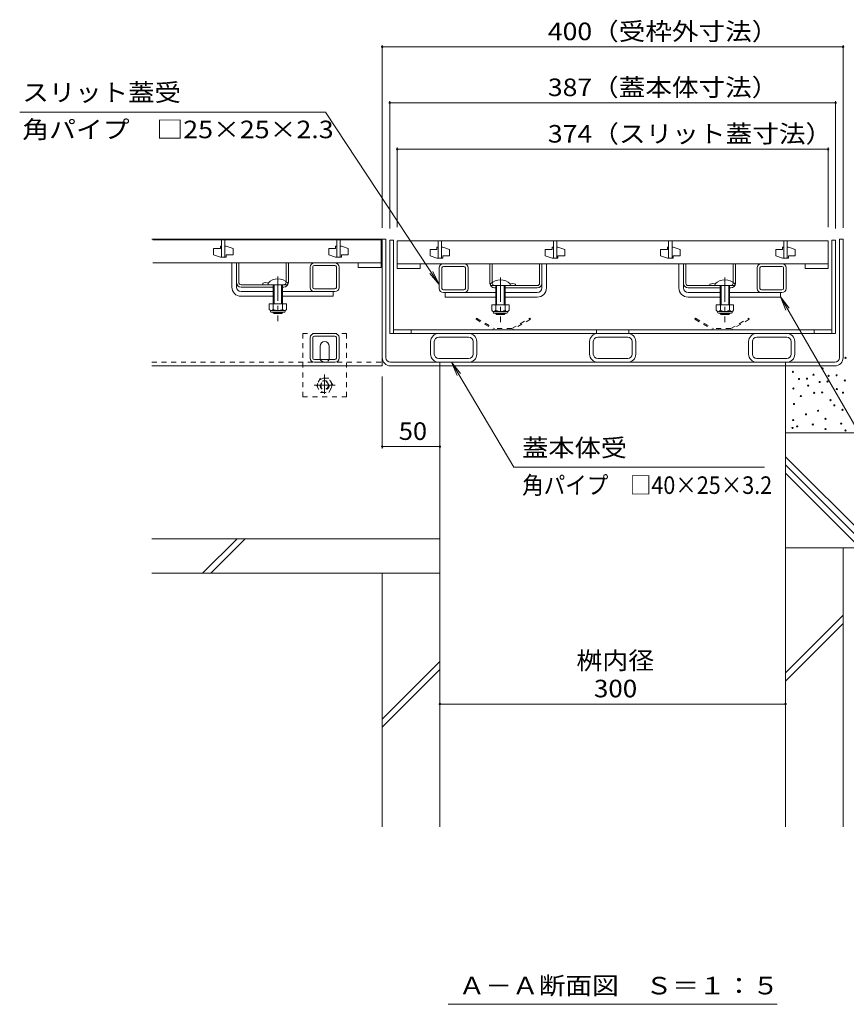
# Model space of a CAD drawing. Units: millimetres. Extents: x -1645 to 1953, y -1330 to 1382.
# Drawn here: x -1424 to -706, y -1000 to -146 of the extents above; entities that cross this region are included whole.
import ezdxf

# ---------------------------------------------------------------- set-up
doc = ezdxf.new("R2010")
doc.units = ezdxf.units.MM
doc.header["$LTSCALE"] = 5
doc.linetypes.add('JWW_CENTER1', pattern=[6.773333, 4.233333, -0.846667, 0.846667, -0.846667])
doc.linetypes.add('JWW_DASHED1', pattern=[1.693333, 0.846667, -0.846667])
for name, color, linetype in [('4-0', 7, 'Continuous'), ('4-2', 7, 'Continuous'), ('4-4', 7, 'Continuous'), ('4-5', 7, 'Continuous'), ('4-E', 7, 'Continuous'), ('4-F', 7, 'Continuous')]:
    doc.layers.add(name, color=color, linetype=linetype)
doc.styles.add('ＭＳ ゴシック', font='txt', dxfattribs={"height": 1})

msp = doc.modelspace()

# ---------------------------------------------------------------- linework, layer by layer
at = {"layer": '4-0', "color": 7, "linetype": 'Continuous', "lineweight": 9}
for p, q in [((-1105.92, -336.11), (-1309.12, -336.11)), ((-1109.12, -446.11), (-1109.12, -336.11)), ((-1105.92, -438.91), (-1105.92, -336.11)), ((-1102.62, -336.91), (-1099.42, -336.91)), ((-1102.62, -336.91), (-1102.62, -417.91)), ((-1099.42, -336.91), (-1099.42, -417.91)), ((-715.62, -336.91), (-718.82, -336.91)), ((-718.82, -336.91), (-718.82, -417.91)), ((-715.62, -336.91), (-715.62, -417.91)), ((-709.12, -336.11), (-712.32, -336.11)), ((-712.32, -438.91), (-712.32, -336.11)), ((-709.12, -438.91), (-709.12, -336.11)), ((-1239.62, -377.61), (-1239.62, -356.61)), ((-1235.62, -377.61), (-1235.62, -356.61)), ((-1233.62, -373.61), (-1233.62, -356.61)), ((-1192.62, -373.61), (-1192.62, -356.61)), ((-1190.62, -373.61), (-1190.62, -356.61)), ((-1168.02, -356.61), (-1150.22, -356.61)), ((-1168.02, -358.91), (-1150.22, -358.91)), ((-1056.02, -357.41), (-1038.22, -357.41)), ((-1015.62, -374.41), (-1015.62, -357.41)), ((-1013.62, -374.41), (-1013.62, -357.41)), ((-972.62, -374.41), (-972.62, -357.41)), ((-970.62, -378.41), (-970.62, -357.41)), ((-966.62, -378.41), (-966.62, -357.41)), ((-851.62, -378.41), (-851.62, -357.41)), ((-847.62, -378.41), (-847.62, -357.41)), ((-845.62, -374.41), (-845.62, -357.41)), ((-804.62, -374.41), (-804.62, -357.41)), ((-802.62, -374.41), (-802.62, -357.41)), ((-1171.62, -378.01), (-1171.62, -360.21)), ((-1169.32, -378.01), (-1169.32, -360.21)), ((-1148.92, -378.01), (-1148.92, -360.21)), ((-1146.62, -378.01), (-1146.62, -360.21)), ((-1059.62, -378.81), (-1059.62, -361.01)), ((-1057.32, -378.81), (-1057.32, -361.01)), ((-1038.22, -359.71), (-1056.02, -359.71)), ((-1036.92, -378.81), (-1036.92, -361.01)), ((-1034.62, -378.81), (-1034.62, -361.01)), ((-783.62, -378.81), (-783.62, -361.01)), ((-781.32, -378.81), (-781.32, -361.01)), ((-762.22, -359.71), (-780.02, -359.71)), ((-760.92, -378.81), (-760.92, -361.01)), ((-758.62, -378.81), (-758.62, -361.01)), ((-1231.62, -375.61), (-1194.62, -375.61)), ((-1212.72, -375.61), (-1212.72, -374.21)), ((-993.52, -376.41), (-993.52, -375.01)), ((-824.72, -376.41), (-824.72, -375.01)), ((-1203.72, -377.61), (-1231.62, -377.61)), ((-1231.62, -381.61), (-1203.72, -381.61)), ((-1194.62, -377.61), (-1195.62, -377.61)), ((-1195.62, -381.61), (-1150.22, -381.61)), ((-1150.22, -379.31), (-1168.02, -379.31)), ((-1151.62, -381.61), (-1151.62, -385.61)), ((-1038.22, -380.11), (-1056.02, -380.11)), ((-1056.02, -382.41), (-1010.62, -382.41)), ((-1054.62, -382.41), (-1054.62, -386.41)), ((-974.62, -376.41), (-1011.62, -376.41)), ((-1011.62, -378.41), (-1010.62, -378.41)), ((-1002.52, -378.41), (-974.62, -378.41)), ((-974.62, -382.41), (-1002.52, -382.41)), ((-843.62, -376.41), (-806.62, -376.41)), ((-815.72, -378.41), (-843.62, -378.41)), ((-843.62, -382.41), (-815.72, -382.41)), ((-806.62, -378.41), (-807.62, -378.41)), ((-807.62, -382.41), (-762.22, -382.41)), ((-762.22, -380.11), (-780.02, -380.11)), ((-763.62, -382.41), (-763.62, -386.41)), ((-1231.62, -385.61), (-1203.72, -385.61)), ((-1195.62, -385.61), (-1151.62, -385.61)), ((-1010.62, -386.41), (-1054.62, -386.41)), ((-974.62, -386.41), (-1002.52, -386.41)), ((-843.62, -386.41), (-815.72, -386.41)), ((-807.62, -386.41), (-763.62, -386.41)), ((-1168.02, -417.91), (-1150.22, -417.91)), ((-1102.62, -417.91), (-715.72, -417.91)), ((-718.92, -414.71), (-1099.42, -414.71)), ((-1084.12, -414.71), (-1084.12, -417.91)), ((-923.12, -414.71), (-923.12, -417.91)), ((-895.12, -414.71), (-895.12, -417.91)), ((-734.12, -414.71), (-734.12, -417.91)), ((-1171.62, -439.31), (-1171.62, -421.51)), ((-1169.32, -439.31), (-1169.32, -421.51)), ((-1168.02, -420.21), (-1150.22, -420.21)), ((-1148.92, -439.31), (-1148.92, -421.51)), ((-1146.62, -439.31), (-1146.62, -421.51)), ((-1067.12, -424.91), (-1067.12, -435.91)), ((-1063.92, -435.91), (-1063.92, -424.91)), ((-1060.12, -421.11), (-1034.12, -421.11)), ((-1030.32, -435.91), (-1030.32, -424.91)), ((-1027.12, -424.91), (-1027.12, -435.91)), ((-929.12, -424.91), (-929.12, -435.91)), ((-925.92, -435.91), (-925.92, -424.91)), ((-922.12, -421.11), (-896.12, -421.11)), ((-892.32, -435.91), (-892.32, -424.91)), ((-889.12, -424.91), (-889.12, -435.91)), ((-791.12, -424.91), (-791.12, -435.91)), ((-787.92, -435.91), (-787.92, -424.91)), ((-784.12, -421.11), (-758.12, -421.11)), ((-754.32, -435.91), (-754.32, -424.91)), ((-751.12, -424.91), (-751.12, -435.91)), ((-1163.12, -438.91), (-1163.12, -428.91)), ((-1155.12, -438.91), (-1155.12, -428.91)), ((-1150.22, -440.61), (-1168.02, -440.61)), ((-1168.02, -442.91), (-1150.22, -442.91)), ((-1101.92, -442.91), (-716.32, -442.91)), ((-1060.12, -439.71), (-1034.12, -439.71)), ((-1059.12, -446.11), (-1059.12, -442.91)), ((-922.12, -439.71), (-896.12, -439.71)), ((-784.12, -439.71), (-758.12, -439.71)), ((-759.12, -446.11), (-759.12, -442.91)), ((-1309.12, -446.11), (-1109.12, -446.11)), ((-1101.92, -446.11), (-716.32, -446.11))]:
    msp.add_line(p, q, dxfattribs=at)
at = {"layer": '4-0', "color": 6, "linetype": 'Continuous', "lineweight": 9}
for p, q in [((-1208.22, -375.61), (-1208.22, -374.11)), ((-1203.72, -375.61), (-1208.22, -375.61)), ((-1203.72, -375.61), (-1203.72, -392.21)), ((-1202.92, -375.61), (-1202.92, -392.21)), ((-1196.42, -375.61), (-1196.42, -392.21)), ((-1195.62, -375.61), (-1191.12, -375.61)), ((-1195.62, -375.61), (-1195.62, -392.21)), ((-1191.12, -375.61), (-1191.12, -374.11)), ((-1015.12, -376.41), (-1015.12, -374.91)), ((-998.02, -376.41), (-998.02, -374.91)), ((-820.22, -376.41), (-820.22, -374.91)), ((-803.12, -376.41), (-803.12, -374.91)), ((-1010.62, -376.41), (-1015.12, -376.41)), ((-1010.62, -376.41), (-1010.62, -393.01)), ((-1009.82, -376.41), (-1009.82, -393.01)), ((-1003.32, -376.41), (-1003.32, -393.01)), ((-1002.52, -376.41), (-998.02, -376.41)), ((-1002.52, -376.41), (-1002.52, -393.01)), ((-815.72, -376.41), (-820.22, -376.41)), ((-815.72, -376.41), (-815.72, -393.01)), ((-814.92, -376.41), (-814.92, -393.01)), ((-808.42, -376.41), (-808.42, -393.01)), ((-807.62, -376.41), (-803.12, -376.41)), ((-807.62, -376.41), (-807.62, -393.01)), ((-1203.72, -399.51), (-1203.72, -399.91)), ((-1203.72, -399.91), (-1195.62, -399.91)), ((-1203.72, -399.91), (-1202.92, -400.61)), ((-1202.92, -399.51), (-1202.92, -400.61)), ((-1202.92, -400.61), (-1196.42, -400.61)), ((-1196.42, -399.51), (-1196.42, -400.61)), ((-1195.62, -399.91), (-1196.42, -400.61)), ((-1195.62, -399.51), (-1195.62, -399.91)), ((-1010.62, -400.31), (-1010.62, -400.71)), ((-1002.52, -400.71), (-1010.62, -400.71)), ((-1010.62, -400.71), (-1009.82, -401.41)), ((-1009.82, -400.31), (-1009.82, -401.41)), ((-1003.32, -401.41), (-1009.82, -401.41)), ((-1003.32, -400.31), (-1003.32, -401.41)), ((-1002.52, -400.71), (-1003.32, -401.41)), ((-1002.52, -400.31), (-1002.52, -400.71)), ((-815.72, -400.31), (-815.72, -400.71)), ((-815.72, -400.71), (-807.62, -400.71)), ((-815.72, -400.71), (-814.92, -401.41)), ((-814.92, -400.31), (-814.92, -401.41)), ((-814.92, -401.41), (-808.42, -401.41)), ((-808.42, -400.31), (-808.42, -401.41)), ((-807.62, -400.71), (-808.42, -401.41)), ((-807.62, -400.31), (-807.62, -400.71))]:
    msp.add_line(p, q, dxfattribs=at)
at = {"layer": '4-0', "color": 4, "linetype": 'JWW_CENTER1', "lineweight": 9}
for p, q in [((-1199.67, -368.49), (-1199.67, -407.29)), ((-1006.57, -369.29), (-1006.57, -408.09)), ((-811.67, -369.29), (-811.67, -408.09))]:
    msp.add_line(p, q, dxfattribs=at)
at = {"layer": '4-0', "color": 2, "linetype": 'Continuous', "lineweight": 9}
for p, q in [((-1207.17, -392.21), (-1207.17, -397.01)), ((-1192.17, -392.21), (-1207.17, -392.21)), ((-1203.67, -392.21), (-1203.67, -397.01)), ((-1195.67, -392.21), (-1195.67, -397.01)), ((-1192.17, -392.21), (-1192.17, -397.01)), ((-1014.07, -393.01), (-1014.07, -397.81)), ((-1014.07, -393.01), (-999.07, -393.01)), ((-1010.57, -393.01), (-1010.57, -397.81)), ((-1002.57, -393.01), (-1002.57, -397.81)), ((-999.07, -393.01), (-999.07, -397.81)), ((-819.17, -393.01), (-819.17, -397.81)), ((-804.17, -393.01), (-819.17, -393.01)), ((-815.67, -393.01), (-815.67, -397.81)), ((-807.67, -393.01), (-807.67, -397.81)), ((-804.17, -393.01), (-804.17, -397.81)), ((-1206.02, -398.76), (-1206.02, -397.92)), ((-1193.92, -398.01), (-1205.42, -398.01)), ((-1205.27, -399.51), (-1194.07, -399.51)), ((-1193.32, -398.76), (-1193.32, -397.92)), ((-1012.92, -399.56), (-1012.92, -398.72)), ((-1012.32, -398.81), (-1000.82, -398.81)), ((-1000.97, -400.31), (-1012.17, -400.31)), ((-1000.22, -399.56), (-1000.22, -398.72)), ((-818.02, -399.56), (-818.02, -398.72)), ((-805.92, -398.81), (-817.42, -398.81)), ((-817.27, -400.31), (-806.07, -400.31)), ((-805.32, -399.56), (-805.32, -398.72))]:
    msp.add_line(p, q, dxfattribs=at)
at = {"layer": '4-0', "color": 2, "linetype": 'JWW_DASHED1', "lineweight": 9}
for p, q in [((-1027.21, -404.71), (-1027.71, -405.57)), ((-1027.71, -405.57), (-1011.89, -414.71)), ((-1027.21, -404.71), (-1011.62, -413.71)), ((-996.62, -413.71), (-981.03, -404.71)), ((-980.53, -405.57), (-996.35, -414.71)), ((-981.03, -404.71), (-980.53, -405.57)), ((-837.21, -404.71), (-837.71, -405.57)), ((-837.71, -405.57), (-821.89, -414.71)), ((-837.21, -404.71), (-821.62, -413.71)), ((-806.62, -413.71), (-791.03, -404.71)), ((-790.53, -405.57), (-806.35, -414.71)), ((-791.03, -404.71), (-790.53, -405.57)), ((-1011.89, -414.71), (-996.35, -414.71)), ((-996.62, -413.71), (-1011.62, -413.71)), ((-821.89, -414.71), (-806.35, -414.71)), ((-806.62, -413.71), (-821.62, -413.71)), ((-1162.72, -456.66), (-1166.32, -462.9)), ((-1155.52, -456.66), (-1162.72, -456.66)), ((-1151.92, -462.9), (-1155.52, -456.66)), ((-1166.32, -462.9), (-1162.72, -469.13)), ((-1162.72, -469.13), (-1155.52, -469.13)), ((-1155.52, -469.13), (-1151.92, -462.9))]:
    msp.add_line(p, q, dxfattribs=at)
at = {"layer": '4-0', "color": 7, "linetype": 'JWW_DASHED1', "lineweight": 9}
for p, q in [((-1178.12, -417.91), (-1140.12, -417.91)), ((-1178.12, -417.91), (-1178.12, -472.91)), ((-1140.12, -417.91), (-1140.12, -472.91)), ((-1309.12, -442.91), (-1109.12, -442.91)), ((-1178.12, -472.91), (-1140.12, -472.91))]:
    msp.add_line(p, q, dxfattribs=at)
at = {"layer": '4-0', "color": 2, "linetype": 'JWW_CENTER1', "lineweight": 9}
for p, q in [((-1159.12, -470.4), (-1159.12, -453.61)), ((-1149.85, -462.9), (-1168.13, -462.9))]:
    msp.add_line(p, q, dxfattribs=at)
at = {"layer": '4-0', "color": 2, "linetype": 'JWW_DASHED1', "lineweight": 9}
for radius in [6.2, 4, 3.3]:
    msp.add_circle((-1159.12, -462.9), radius, dxfattribs=at)
at = {"layer": '4-0', "color": 7, "linetype": 'Continuous', "lineweight": 9}
for centre, radius, start, end in [((-1168.02, -360.21), 3.6, 90, 180), ((-1168.02, -360.21), 1.3, 90, 180), ((-1150.22, -360.21), 3.6, 0, 90), ((-1150.22, -360.21), 1.3, 0, 90), ((-1056.02, -361.01), 3.6, 90, 180), ((-1038.22, -361.01), 3.6, 0, 90), ((-780.02, -361.01), 3.6, 90, 180), ((-762.22, -361.01), 3.6, 0, 90), ((-1056.02, -361.01), 1.3, 90, 180), ((-1038.22, -361.01), 1.3, 0, 90), ((-780.02, -361.01), 1.3, 90, 180), ((-762.22, -361.01), 1.3, 0, 90), ((-1231.62, -373.61), 4, 180, 270), ((-1231.62, -373.61), 2, 180, 270), ((-1210.27, -381.61), 7.8, 71.69336, 108.30664), ((-1194.62, -373.61), 2, 270, 0), ((-1194.62, -373.61), 4, 270, 0), ((-1011.62, -374.41), 4, 180, 270), ((-1011.62, -374.41), 2, 180, 270), ((-995.97, -382.41), 7.8, 71.69336, 108.30664), ((-974.62, -374.41), 2, 270, 0), ((-974.62, -374.41), 4, 270, 0), ((-843.62, -374.41), 4, 180, 270), ((-843.62, -374.41), 2, 180, 270), ((-822.27, -382.41), 7.8, 71.69336, 108.30664), ((-806.62, -374.41), 2, 270, 0), ((-806.62, -374.41), 4, 270, 0), ((-1231.62, -377.61), 8, 180, 270), ((-1231.62, -377.61), 4, 180, 270), ((-1168.02, -378.01), 3.6, 180, 270), ((-1168.02, -378.01), 1.3, 180, 270), ((-1150.22, -378.01), 1.3, 270, 0), ((-1150.22, -378.01), 3.6, 270, 0), ((-1056.02, -378.81), 3.6, 180, 270), ((-1056.02, -378.81), 1.3, 180, 270), ((-1038.22, -378.81), 1.3, 270, 0), ((-1038.22, -378.81), 3.6, 270, 0), ((-974.62, -378.41), 4, 270, 0), ((-974.62, -378.41), 8, 270, 0), ((-843.62, -378.41), 8, 180, 270), ((-843.62, -378.41), 4, 180, 270), ((-780.02, -378.81), 3.6, 180, 270), ((-780.02, -378.81), 1.3, 180, 270), ((-762.22, -378.81), 3.6, 270, 0), ((-762.22, -378.81), 1.3, 270, 0), ((-1168.02, -421.51), 3.6, 90, 180), ((-1150.22, -421.51), 3.6, 0, 90), ((-1060.12, -424.91), 7, 90, 180), ((-1034.12, -424.91), 7, 0, 90), ((-922.12, -424.91), 7, 90, 180), ((-896.12, -424.91), 7, 0, 90), ((-784.12, -424.91), 7, 90, 180), ((-758.12, -424.91), 7, 0, 90), ((-1168.02, -421.51), 1.3, 90, 180), ((-1159.12, -428.91), 4, 0, 180), ((-1150.22, -421.51), 1.3, 0, 90), ((-1060.12, -424.91), 3.8, 90, 180), ((-1034.12, -424.91), 3.8, 0, 90), ((-922.12, -424.91), 3.8, 90, 180), ((-896.12, -424.91), 3.8, 0, 90), ((-784.12, -424.91), 3.8, 90, 180), ((-758.12, -424.91), 3.8, 0, 90), ((-1060.12, -435.91), 7, 180, 270), ((-1060.12, -435.91), 3.8, 180, 270), ((-1034.12, -435.91), 7, 270, 0), ((-1034.12, -435.91), 3.8, 270, 0), ((-922.12, -435.91), 7, 180, 270), ((-922.12, -435.91), 3.8, 180, 270), ((-896.12, -435.91), 7, 270, 0), ((-896.12, -435.91), 3.8, 270, 0), ((-784.12, -435.91), 7, 180, 270), ((-784.12, -435.91), 3.8, 180, 270), ((-758.12, -435.91), 7, 270, 0), ((-758.12, -435.91), 3.8, 270, 0), ((-1168.02, -439.31), 3.6, 180, 270), ((-1168.02, -439.31), 1.3, 180, 270), ((-1159.12, -438.91), 4, 180, 191.53696), ((-1159.12, -438.91), 4, 348.46304, 0), ((-1150.22, -439.31), 1.3, 270, 0), ((-1150.22, -439.31), 3.6, 270, 0), ((-1101.92, -438.91), 7.2, 180, 270), ((-1101.92, -438.91), 4, 180, 270), ((-716.32, -438.91), 4, 270, 0), ((-716.32, -438.91), 7.2, 270, 0)]:
    msp.add_arc(centre, radius, start, end, dxfattribs=at)
at = {"layer": '4-0', "color": 6, "linetype": 'Continuous', "lineweight": 9}
for centre in [(-1199.67, -382.53), (-1006.57, -383.33), (-811.67, -383.33)]:
    msp.add_arc(centre, 12, 44.56131, 135.43869, dxfattribs=at)
at = {"layer": '4-0', "color": 2, "linetype": 'Continuous', "lineweight": 9}
for centre, radius, start, end in [((-1205.42, -395.98), 2.03, 210.51797, 329.48203), ((-1205.27, -398.76), 0.75, 180, 270), ((-1199.67, -389.51), 8.5, 241.92867, 298.07147), ((-1193.92, -395.98), 2.03, 210.51451, 329.48514), ((-1194.07, -398.76), 0.75, 270, 0), ((-1012.32, -396.78), 2.03, 210.51486, 329.48549), ((-1012.17, -399.56), 0.75, 180, 270), ((-1006.57, -390.31), 8.5, 241.92853, 298.07133), ((-1000.82, -396.78), 2.03, 210.51797, 329.48203), ((-1000.97, -399.56), 0.75, 270, 0), ((-817.42, -396.78), 2.03, 210.51797, 329.48203), ((-817.27, -399.56), 0.75, 180, 270), ((-811.67, -390.31), 8.5, 241.92867, 298.07147), ((-805.92, -396.78), 2.03, 210.51451, 329.48514), ((-806.07, -399.56), 0.75, 270, 0)]:
    msp.add_arc(centre, radius, start, end, dxfattribs=at)
at = {"layer": '4-0', "color": 7, "linetype": 'JWW_DASHED1', "lineweight": 9}
msp.add_arc((-1159.12, -438.91), 4, 191.53696, 348.46304, dxfattribs=at)
at = {"layer": '4-2', "color": 3, "linetype": 'Continuous', "lineweight": 9}
for p, q in [((-1308.12, -336.61), (-1110.12, -336.61)), ((-1248.62, -336.61), (-1248.62, -351.61)), ((-1248.62, -336.61), (-1248.62, -351.61)), ((-1248.62, -336.61), (-1248.62, -351.61)), ((-1248.62, -336.61), (-1248.62, -351.61)), ((-1248.62, -336.61), (-1248.62, -351.61)), ((-1245.62, -336.61), (-1245.62, -351.61)), ((-1245.62, -336.61), (-1245.62, -351.61)), ((-1245.62, -336.61), (-1245.62, -351.61)), ((-1245.62, -336.61), (-1245.62, -351.61)), ((-1245.62, -336.61), (-1245.62, -351.61)), ((-1148.62, -336.61), (-1148.62, -351.61)), ((-1148.62, -336.61), (-1148.62, -351.61)), ((-1148.62, -336.61), (-1148.62, -351.61)), ((-1148.62, -336.61), (-1148.62, -351.61)), ((-1148.62, -336.61), (-1148.62, -351.61)), ((-1145.62, -336.61), (-1145.62, -351.61)), ((-1145.62, -336.61), (-1145.62, -351.61)), ((-1145.62, -336.61), (-1145.62, -351.61)), ((-1145.62, -336.61), (-1145.62, -351.61)), ((-1145.62, -336.61), (-1145.62, -351.61)), ((-1110.12, -336.61), (-1110.12, -360.61)), ((-1096.12, -337.41), (-1096.12, -361.41)), ((-1096.12, -337.41), (-722.12, -337.41)), ((-1060.62, -337.41), (-1060.62, -352.41)), ((-1060.62, -337.41), (-1060.62, -352.41)), ((-1060.62, -337.41), (-1060.62, -352.41)), ((-1060.62, -337.41), (-1060.62, -352.41)), ((-1060.62, -337.41), (-1060.62, -352.41)), ((-1057.62, -337.41), (-1057.62, -352.41)), ((-1057.62, -337.41), (-1057.62, -352.41)), ((-1057.62, -337.41), (-1057.62, -352.41)), ((-1057.62, -337.41), (-1057.62, -352.41)), ((-1057.62, -337.41), (-1057.62, -352.41)), ((-960.62, -337.41), (-960.62, -352.41)), ((-960.62, -337.41), (-960.62, -352.41)), ((-960.62, -337.41), (-960.62, -352.41)), ((-960.62, -337.41), (-960.62, -352.41)), ((-960.62, -337.41), (-960.62, -352.41)), ((-957.62, -337.41), (-957.62, -352.41)), ((-957.62, -337.41), (-957.62, -352.41)), ((-957.62, -337.41), (-957.62, -352.41)), ((-957.62, -337.41), (-957.62, -352.41)), ((-957.62, -337.41), (-957.62, -352.41)), ((-860.62, -337.41), (-860.62, -352.41)), ((-860.62, -337.41), (-860.62, -352.41)), ((-860.62, -337.41), (-860.62, -352.41)), ((-860.62, -337.41), (-860.62, -352.41)), ((-860.62, -337.41), (-860.62, -352.41)), ((-857.62, -337.41), (-857.62, -352.41)), ((-857.62, -337.41), (-857.62, -352.41)), ((-857.62, -337.41), (-857.62, -352.41)), ((-857.62, -337.41), (-857.62, -352.41)), ((-857.62, -337.41), (-857.62, -352.41)), ((-760.62, -337.41), (-760.62, -352.41)), ((-760.62, -337.41), (-760.62, -352.41)), ((-760.62, -337.41), (-760.62, -352.41)), ((-760.62, -337.41), (-760.62, -352.41)), ((-760.62, -337.41), (-760.62, -352.41)), ((-757.62, -337.41), (-757.62, -352.41)), ((-757.62, -337.41), (-757.62, -352.41)), ((-757.62, -337.41), (-757.62, -352.41)), ((-757.62, -337.41), (-757.62, -352.41)), ((-757.62, -337.41), (-757.62, -352.41)), ((-722.12, -337.41), (-722.12, -361.41)), ((-1255.62, -344.11), (-1255.62, -349.61)), ((-1255.62, -344.11), (-1249.62, -344.11)), ((-1249.62, -351.61), (-1255.62, -349.61)), ((-1249.62, -342.11), (-1249.62, -344.11)), ((-1248.62, -342.11), (-1249.62, -342.11)), ((-1244.62, -342.11), (-1245.62, -342.11)), ((-1244.62, -342.11), (-1238.62, -344.11)), ((-1244.62, -349.61), (-1238.62, -349.61)), ((-1244.62, -349.61), (-1244.62, -351.61)), ((-1238.62, -344.11), (-1238.62, -349.61)), ((-1155.62, -344.11), (-1155.62, -349.61)), ((-1155.62, -344.11), (-1149.62, -344.11)), ((-1149.62, -351.61), (-1155.62, -349.61)), ((-1149.62, -342.11), (-1149.62, -344.11)), ((-1148.62, -342.11), (-1149.62, -342.11)), ((-1144.62, -342.11), (-1145.62, -342.11)), ((-1144.62, -342.11), (-1138.62, -344.11)), ((-1144.62, -349.61), (-1138.62, -349.61)), ((-1144.62, -349.61), (-1144.62, -351.61)), ((-1138.62, -344.11), (-1138.62, -349.61)), ((-1067.62, -344.91), (-1067.62, -350.41)), ((-1067.62, -344.91), (-1061.62, -344.91)), ((-1061.62, -352.41), (-1067.62, -350.41)), ((-1061.62, -342.91), (-1061.62, -344.91)), ((-1060.62, -342.91), (-1061.62, -342.91)), ((-1056.62, -342.91), (-1057.62, -342.91)), ((-1056.62, -342.91), (-1050.62, -344.91)), ((-1056.62, -350.41), (-1050.62, -350.41)), ((-1056.62, -350.41), (-1056.62, -352.41)), ((-1050.62, -344.91), (-1050.62, -350.41)), ((-967.62, -344.91), (-967.62, -350.41)), ((-967.62, -344.91), (-961.62, -344.91)), ((-961.62, -352.41), (-967.62, -350.41)), ((-961.62, -342.91), (-961.62, -344.91)), ((-960.62, -342.91), (-961.62, -342.91)), ((-956.62, -342.91), (-957.62, -342.91)), ((-956.62, -342.91), (-950.62, -344.91)), ((-956.62, -350.41), (-950.62, -350.41)), ((-956.62, -350.41), (-956.62, -352.41)), ((-950.62, -344.91), (-950.62, -350.41)), ((-867.62, -344.91), (-867.62, -350.41)), ((-867.62, -344.91), (-861.62, -344.91)), ((-861.62, -352.41), (-867.62, -350.41)), ((-861.62, -342.91), (-861.62, -344.91)), ((-860.62, -342.91), (-861.62, -342.91)), ((-856.62, -342.91), (-857.62, -342.91)), ((-856.62, -342.91), (-850.62, -344.91)), ((-856.62, -350.41), (-850.62, -350.41)), ((-856.62, -350.41), (-856.62, -352.41)), ((-850.62, -344.91), (-850.62, -350.41)), ((-767.62, -344.91), (-767.62, -350.41)), ((-767.62, -344.91), (-761.62, -344.91)), ((-761.62, -352.41), (-767.62, -350.41)), ((-761.62, -342.91), (-761.62, -344.91)), ((-760.62, -342.91), (-761.62, -342.91)), ((-756.62, -342.91), (-757.62, -342.91)), ((-756.62, -342.91), (-750.62, -344.91)), ((-756.62, -350.41), (-750.62, -350.41)), ((-756.62, -350.41), (-756.62, -352.41)), ((-750.62, -344.91), (-750.62, -350.41)), ((-1110.12, -356.61), (-1308.12, -356.61)), ((-1244.62, -351.61), (-1249.62, -351.61)), ((-1248.62, -351.61), (-1245.62, -351.61)), ((-1144.62, -351.61), (-1149.62, -351.61)), ((-1148.62, -351.61), (-1145.62, -351.61)), ((-1130.12, -360.61), (-1130.12, -356.61)), ((-722.12, -357.41), (-1096.12, -357.41)), ((-1076.12, -361.41), (-1076.12, -357.41)), ((-1056.62, -352.41), (-1061.62, -352.41)), ((-1060.62, -352.41), (-1057.62, -352.41)), ((-956.62, -352.41), (-961.62, -352.41)), ((-960.62, -352.41), (-957.62, -352.41)), ((-856.62, -352.41), (-861.62, -352.41)), ((-860.62, -352.41), (-857.62, -352.41)), ((-756.62, -352.41), (-761.62, -352.41)), ((-760.62, -352.41), (-757.62, -352.41)), ((-742.12, -361.41), (-742.12, -357.41)), ((-1110.12, -360.61), (-1130.12, -360.61)), ((-1096.12, -361.41), (-1076.12, -361.41)), ((-722.12, -361.41), (-742.12, -361.41))]:
    msp.add_line(p, q, dxfattribs=at)
at = {"layer": '4-4', "color": 7, "linetype": 'Continuous', "lineweight": 9}
for p, q in [((-1109.12, -167.63), (-1109.12, -326.11)), ((-1109.12, -169.13), (-709.12, -169.13)), ((-709.12, -167.63), (-709.12, -326.11)), ((-1102.62, -216.17), (-1102.62, -326.91)), ((-1102.62, -217.67), (-715.62, -217.67)), ((-715.62, -216.17), (-715.62, -326.91)), ((-1096.12, -256.51), (-1096.12, -325.61)), ((-1096.12, -258.01), (-722.12, -258.01)), ((-722.12, -256.51), (-722.12, -325.61)), ((-1109.12, -517.65), (-1109.12, -455.27)), ((-1059.12, -516.15), (-1109.12, -516.15)), ((-1059.12, -739.62), (-759.12, -739.62))]:
    msp.add_line(p, q, dxfattribs=at)
at = {"layer": '4-4', "color": 7, "linetype": 'Continuous', "lineweight": 9, "const_width": 1}
for points in [[(-1108.62, -169.13, 0.414214), (-1109.12, -168.63, 0.414214), (-1109.62, -169.13, 0.414214), (-1109.12, -169.63, 0.414214)], [(-708.62, -169.13, 0.414214), (-709.12, -168.63, 0.414214), (-709.62, -169.13, 0.414214), (-709.12, -169.63, 0.414214)], [(-1102.12, -217.67, 0.414214), (-1102.62, -217.17, 0.414214), (-1103.12, -217.67, 0.414214), (-1102.62, -218.17, 0.414214)], [(-715.12, -217.67, 0.414214), (-715.62, -217.17, 0.414214), (-716.12, -217.67, 0.414214), (-715.62, -218.17, 0.414214)], [(-1095.62, -258.01, 0.414214), (-1096.12, -257.51, 0.414214), (-1096.62, -258.01, 0.414214), (-1096.12, -258.51, 0.414214)], [(-721.62, -258.01, 0.414214), (-722.12, -257.51, 0.414214), (-722.62, -258.01, 0.414214), (-722.12, -258.51, 0.414214)], [(-1108.62, -516.15, 0.414214), (-1109.12, -515.65, 0.414214), (-1109.62, -516.15, 0.414214), (-1109.12, -516.65, 0.414214)], [(-1058.62, -516.15, 0.414214), (-1059.12, -515.65, 0.414214), (-1059.62, -516.15, 0.414214), (-1059.12, -516.65, 0.414214)], [(-1058.62, -739.62, 0.414214), (-1059.12, -739.12, 0.414214), (-1059.62, -739.62, 0.414214), (-1059.12, -740.12, 0.414214)], [(-758.62, -739.62, 0.414214), (-759.12, -739.12, 0.414214), (-759.62, -739.62, 0.414214), (-759.12, -740.12, 0.414214)]]:
    msp.add_lwpolyline(points, format="xyb", close=True, dxfattribs=at)
at = {"layer": '4-5', "color": 7, "linetype": 'Continuous', "lineweight": 9}
for p, q in [((-1423.78, -225.76), (-1158.46, -225.76)), ((-1158.46, -225.76), (-1059.62, -375.27)), ((-1059.62, -375.27), (-1067.82, -365.84)), ((-1059.62, -375.27), (-1065.1, -364.04)), ((-763.62, -386.11), (-758.84, -397.66)), ((-763.62, -386.11), (-756.01, -396.02)), ((-763.62, -386.11), (-593.42, -680.9)), ((-1060.12, -417.91), (-1034.12, -417.91)), ((-1034.12, -442.91), (-1060.12, -442.91)), ((-994.84, -534), (-1049.07, -442.91)), ((-1049.07, -442.91), (-1041.33, -452.72)), ((-1049.07, -442.91), (-1044.13, -454.39)), ((-777.23, -534), (-994.84, -534)), ((-1051.87, -1000.31), (-766.37, -1000.31))]:
    msp.add_line(p, q, dxfattribs=at)
at = {"layer": '4-E', "color": 2, "linetype": 'Continuous', "lineweight": 9}
for p, q in [((-759.12, -604.08), (-759.12, -446.11)), ((-609.12, -504.08), (-759.12, -504.08)), ((-759.12, -525.01), (-680.06, -604.08)), ((-759.12, -532.08), (-687.13, -604.08)), ((-759.12, -539.15), (-694.2, -604.08)), ((-609.12, -604.08), (-759.12, -604.08)), ((-759.12, -604.08), (-759.12, -846.31)), ((-709.12, -604.08), (-709.12, -846.31)), ((-1109.12, -626.11), (-1109.12, -846.31)), ((-1059.12, -626.11), (-1059.12, -846.31)), ((-759.12, -712.6), (-709.12, -662.6)), ((-759.12, -719.67), (-709.12, -669.67)), ((-1109.12, -752.7), (-1059.12, -702.7)), ((-1109.12, -759.78), (-1059.12, -709.78))]:
    msp.add_line(p, q, dxfattribs=at)
at = {"layer": '4-E', "color": 7, "linetype": 'Continuous', "lineweight": 9}
for centre in [(-707.11, -439.04), (-752.7, -451.21), (-726.98, -448.35), (-747.4, -457.5), (-740.52, -457.1), (-734.84, -453.71), (-729.53, -460), (-722.66, -459.6), (-721.68, -454.64), (-714.8, -454.24), (-707.7, -458.69), (-752.3, -465.76), (-739.53, -463.2), (-734.23, -469.49), (-727.35, -469.1), (-714.58, -466.15), (-709.27, -469.3), (-751.71, -479.12), (-745.82, -472.24), (-720.08, -475.78), (-730.89, -485.01), (-716.74, -480.3), (-709.67, -484.23), (-752.5, -493.07), (-741.3, -488.16), (-724.4, -492.09), (-710.85, -496.21), (-753.09, -499.94), (-748.96, -498.57), (-735.41, -497), (-724.4, -500.93), (-707.11, -502.11)]:
    msp.add_circle(centre, 0.5, dxfattribs=at)
at = {"layer": '4-F', "color": 6, "linetype": 'Continuous', "lineweight": 9}
for p, q in [((-1059.12, -446.11), (-1059.12, -626.11)), ((-1059.12, -596.11), (-1309.12, -596.11)), ((-1265.05, -626.11), (-1235.05, -596.11)), ((-1257.98, -626.11), (-1227.98, -596.11)), ((-1059.12, -626.11), (-1309.12, -626.11))]:
    msp.add_line(p, q, dxfattribs=at)

# ---------------------------------------------------------------- texts
at = {"layer": '4-4', "color": 2, "linetype": 'Continuous', "lineweight": 211, "style": 'ＭＳ ゴシック'}
for s, width, p in [('400（受枠外寸法）', 1.110294, (-965.38, -163.31)), ('387（蓋本体寸法）', 1.110294, (-965.38, -211.85)), ('374（スリット蓋寸法）', 1.113095, (-965.38, -252.19)), ('50', 1.0625, (-1094.75, -510.33)), ('300', 1.083333, (-925.37, -733.8))]:
    msp.add_text(s, height=15.24, dxfattribs=dict(at, width=width)).set_placement(p)
at = {"layer": '4-4', "color": 2, "linetype": 'Continuous', "lineweight": 9, "style": 'ＭＳ ゴシック', "width": 1.083333}
msp.add_text('桝内径', height=15.24, dxfattribs=at).set_placement((-940.65, -709.48))
at = {"layer": '4-5', "color": 2, "linetype": 'Continuous', "lineweight": 9, "style": 'ＭＳ ゴシック'}
for s, width, p in [('スリット蓋受', 1.104167, (-1421.5, -216.3)), ('角パイプ\u3000□25×25×2.3', 1.119565, (-1421.5, -248.42)), ('蓋本体受', 1.09375, (-987.67, -524.79)), ('角パイプ\u3000□40×25×3.2', 0.898913, (-987.67, -557.22)), ('Ａ－Ａ断面図\u3000Ｓ＝１：５', 1.114583, (-1042.87, -991.73))]:
    msp.add_text(s, height=15.24, dxfattribs=dict(at, width=width)).set_placement(p)

doc.saveas('drawing.dxf')
